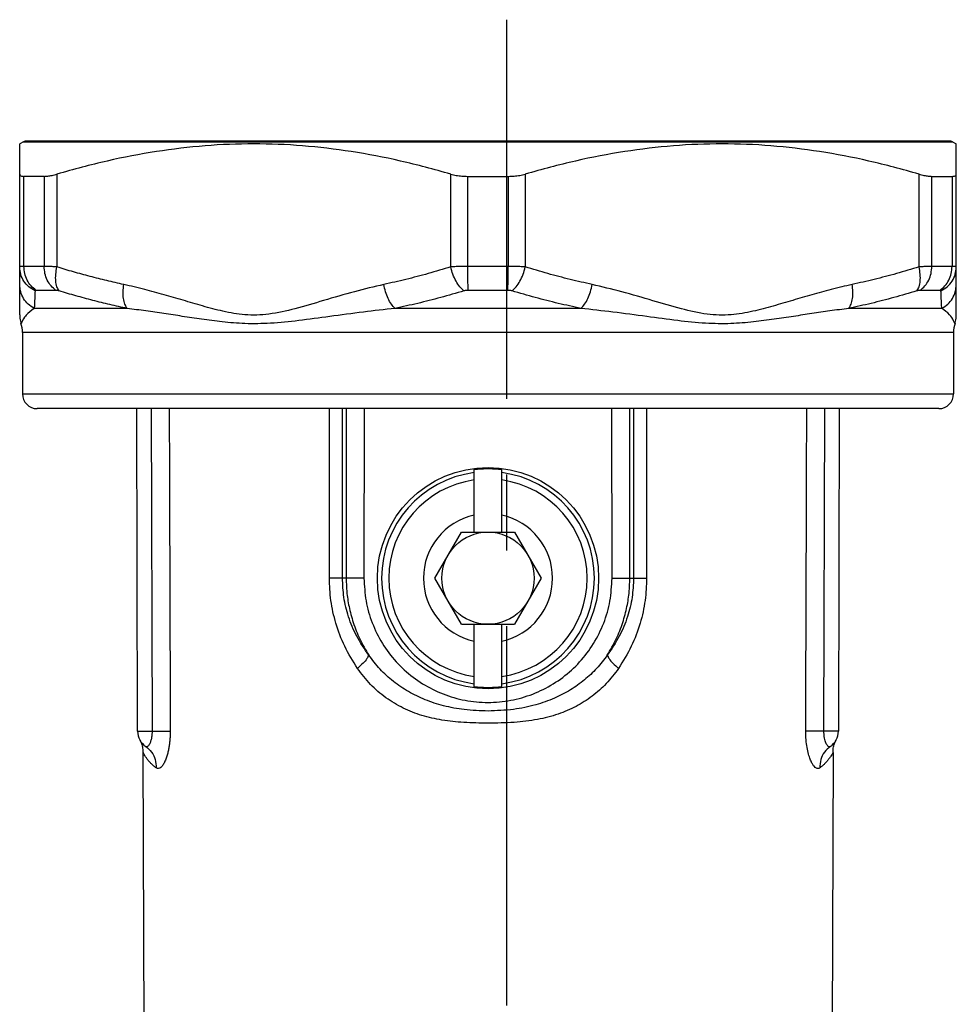
# Model space of a CAD drawing. Extents: x 920 to 1707, y 361 to 808.
# Drawn here: x 1016 to 1067, y 490 to 544 of the extents above; entities that cross this region are included whole.
import ezdxf

# ---------------------------------------------------------------- set-up
doc = ezdxf.new("R2010")
doc.units = 0
doc.header["$LTSCALE"] = 54.820741
doc.header["$MEASUREMENT"] = 0
doc.linetypes.add('CENTER', pattern=[0.6, 0.375, -0.075, 0.075, -0.075])
doc.layers.get('0').update_dxf_attribs({"linetype": 'CONTINUOUS'})

msp = doc.modelspace()

# ---------------------------------------------------------------- linework, layer by layer
at = {"linetype": 'CENTER'}
msp.add_line((1042.872, 543.839), (1042.872, 445.831), dxfattribs=at)
for p, q in [((1016.675, 537.222), (1016.472, 537.104)), ((1016.472, 527.841), (1016.472, 537.105)), ((1016.675, 537.222), (1067.068, 537.222)), ((1066.968, 537.249), (1016.775, 537.249)), ((1067.068, 537.222), (1067.272, 537.104)), ((1067.272, 527.841), (1067.272, 537.105)), ((1017.801, 535.344), (1016.702, 535.344)), ((1016.702, 530.462), (1016.702, 535.344)), ((1017.801, 535.344), (1017.801, 530.462)), ((1018.493, 535.468), (1018.493, 530.43)), ((1039.85, 530.43), (1039.85, 535.468)), ((1040.773, 535.344), (1042.97, 535.344)), ((1040.773, 530.462), (1040.773, 535.344)), ((1042.97, 535.344), (1042.97, 530.462)), ((1043.893, 535.468), (1043.893, 530.43)), ((1065.25, 530.43), (1065.25, 535.468)), ((1065.942, 535.344), (1067.041, 535.344)), ((1065.942, 530.462), (1065.942, 535.344)), ((1067.041, 535.344), (1067.041, 530.462)), ((1017.801, 530.462), (1016.702, 530.462)), ((1042.97, 530.462), (1040.773, 530.462)), ((1067.041, 530.462), (1065.942, 530.462)), ((1018.435, 529.163), (1017.366, 529.163)), ((1042.941, 529.163), (1040.802, 529.163)), ((1066.377, 529.163), (1065.308, 529.163)), ((1022.303, 528.182), (1017.262, 528.182)), ((1046.913, 528.182), (1036.831, 528.182)), ((1066.481, 528.182), (1061.44, 528.182)), ((1067.122, 526.883), (1016.622, 526.883)), ((1016.622, 526.883), (1016.622, 523.549)), ((1067.122, 526.883), (1067.122, 523.549)), ((1016.622, 523.549), (1067.122, 523.549)), ((1066.322, 522.749), (1017.422, 522.749)), ((1022.869, 505.254), (1022.818, 522.749)), ((1023.599, 522.749), (1023.652, 505.256)), ((1034.186, 522.749), (1034.179, 513.557)), ((1035.152, 522.749), (1035.145, 513.554)), ((1048.598, 513.554), (1048.591, 522.749)), ((1049.564, 513.557), (1049.557, 522.749)), ((1060.091, 505.258), (1060.144, 522.749)), ((1060.925, 522.749), (1060.874, 505.254)), ((1041.122, 516.057), (1041.122, 519.454)), ((1042.622, 516.057), (1042.622, 519.454)), ((1038.985, 513.557), (1040.428, 516.057)), ((1040.428, 516.057), (1043.315, 516.057)), ((1043.315, 516.057), (1044.758, 513.557)), ((1034.179, 513.557), (1033.978, 513.557)), ((1040.428, 511.057), (1038.985, 513.557)), ((1044.758, 513.557), (1043.315, 511.057)), ((1049.564, 513.557), (1049.766, 513.557)), ((1040.428, 511.057), (1043.315, 511.057)), ((1041.122, 507.66), (1041.122, 511.057)), ((1042.622, 507.66), (1042.622, 511.057)), ((1022.869, 505.254), (1024.637, 505.26)), ((1060.091, 505.256), (1059.106, 505.26)), ((1023.159, 504.113), (1023.222, 482.721)), ((1060.584, 504.113), (1060.522, 482.721))]:
    msp.add_line(p, q)
for radius in [6, 2.5]:
    msp.add_circle((1041.872, 513.557), radius)
for centre, radius, start, end in [((1016.775, 537.049), 0.2, 90, 120), ((1066.968, 537.049), 0.2, 60, 90), ((1015.122, 526.883), 1.5, 0, 18.8683), ((1068.622, 526.883), 1.5, 161.1317, 180), ((1017.422, 523.549), 0.8, 180, 270), ((1066.322, 523.549), 0.8, 270, 0), ((1041.872, 513.557), 5.77, 97.468, 262.532), ((1041.872, 513.557), 5.77, 277.468, 82.532), ((1041.872, 513.557), 5.377, 98.0177, 261.9823), ((1041.872, 513.557), 5.377, 278.0177, 81.9823), ((1041.872, 513.557), 3.5, 102.3736, 257.6264), ((1041.872, 513.557), 3.5, 282.3736, 77.6264), ((1023.869, 505.257), 1, 180.1667, 236.0524), ((1059.874, 505.257), 1, 303.9442, 359.8333)]:
    msp.add_arc(centre, radius, start, end)
for points, knots in [([(1039.85, 535.468), (1038.944, 535.716), (1037.165, 536.204), (1034.478, 536.715), (1031.822, 537.034), (1029.171, 537.14), (1026.52, 537.034), (1023.864, 536.715), (1021.178, 536.204), (1019.399, 535.716), (1018.493, 535.468)], [0, 0, 0, 0, 2.819058, 5.532074, 8.194766, 10.838827, 13.482811, 16.145321, 18.857495, 21.676009, 21.676009, 21.676009, 21.676009]), ([(1065.25, 535.468), (1064.344, 535.716), (1062.565, 536.204), (1059.878, 536.715), (1057.222, 537.034), (1054.571, 537.14), (1051.92, 537.034), (1049.264, 536.715), (1046.578, 536.204), (1044.799, 535.716), (1043.893, 535.468)], [0, 0, 0, 0, 2.819058, 5.532074, 8.194766, 10.838827, 13.482811, 16.145321, 18.857495, 21.676009, 21.676009, 21.676009, 21.676009]), ([(1016.472, 535.468), (1016.477, 535.442), (1016.49, 535.387), (1016.59, 535.348), (1016.661, 535.345), (1016.702, 535.344)], [0, 0, 0, 0, 0.074227, 0.1624322, 0.2891216, 0.2891216, 0.2891216, 0.2891216]), ([(1017.801, 535.344), (1017.865, 535.347), (1018.007, 535.354), (1018.239, 535.399), (1018.404, 535.444), (1018.493, 535.468)], [0, 0, 0, 0, 0.1919623, 0.4273695, 0.705055, 0.705055, 0.705055, 0.705055]), ([(1039.85, 535.468), (1039.948, 535.443), (1040.147, 535.392), (1040.457, 535.352), (1040.667, 535.346), (1040.773, 535.344)], [0, 0, 0, 0, 0.3036542, 0.6160912, 0.9338034, 0.9338034, 0.9338034, 0.9338034]), ([(1042.97, 535.344), (1043.076, 535.346), (1043.286, 535.352), (1043.596, 535.392), (1043.795, 535.443), (1043.893, 535.468)], [0, 0, 0, 0, 0.3177123, 0.6301492, 0.9338034, 0.9338034, 0.9338034, 0.9338034]), ([(1065.25, 535.468), (1065.339, 535.444), (1065.504, 535.399), (1065.736, 535.354), (1065.878, 535.347), (1065.942, 535.344)], [0, 0, 0, 0, 0.2776855, 0.5130927, 0.705055, 0.705055, 0.705055, 0.705055]), ([(1067.041, 535.344), (1067.083, 535.345), (1067.153, 535.348), (1067.253, 535.387), (1067.266, 535.442), (1067.272, 535.468)], [0, 0, 0, 0, 0.1266894, 0.2148945, 0.2891216, 0.2891216, 0.2891216, 0.2891216]), ([(1016.702, 530.462), (1016.66, 530.461), (1016.593, 530.458), (1016.509, 530.459), (1016.48, 530.436), (1016.472, 530.43)], [0, 0, 0, 0, 0.128464, 0.20582, 0.2371013, 0.2371013, 0.2371013, 0.2371013]), ([(1017.305, 529.131), (1017.186, 529.2), (1016.948, 529.337), (1016.683, 529.655), (1016.505, 530.026), (1016.483, 530.295), (1016.472, 530.43)], [0, 0, 0, 0, 0.4107, 0.817636, 1.221155, 1.622651, 1.622651, 1.622651, 1.622651]), ([(1017.366, 529.163), (1017.269, 529.238), (1017.073, 529.39), (1016.866, 529.709), (1016.728, 530.072), (1016.711, 530.332), (1016.702, 530.462)], [0, 0, 0, 0, 0.363816, 0.739296, 1.124592, 1.515441, 1.515441, 1.515441, 1.515441]), ([(1018.435, 529.163), (1018.343, 529.238), (1018.154, 529.392), (1017.957, 529.711), (1017.825, 530.073), (1017.809, 530.332), (1017.801, 530.462)], [0, 0, 0, 0, 0.354836, 0.725223, 1.108567, 1.499197, 1.499197, 1.499197, 1.499197]), ([(1018.493, 530.43), (1018.405, 530.436), (1018.24, 530.448), (1018.009, 530.46), (1017.866, 530.462), (1017.801, 530.462)], [0, 0, 0, 0, 0.2642674, 0.4963971, 0.6930464, 0.6930464, 0.6930464, 0.6930464]), ([(1018.612, 529.131), (1018.567, 529.204), (1018.468, 529.368), (1018.421, 529.683), (1018.419, 530.045), (1018.468, 530.298), (1018.493, 530.43)], [0, 0, 0, 0, 0.255904, 0.570502, 0.93744, 1.339668, 1.339668, 1.339668, 1.339668]), ([(1022.117, 529.481), (1021.811, 529.549), (1021.199, 529.685), (1020.29, 529.915), (1019.387, 530.161), (1018.791, 530.34), (1018.493, 530.43)], [0, 0, 0, 0, 0.94162, 1.879573, 2.814595, 3.747373, 3.747373, 3.747373, 3.747373]), ([(1039.85, 530.43), (1039.443, 530.309), (1038.636, 530.069), (1037.428, 529.751), (1036.624, 529.57), (1036.226, 529.481)], [0, 0, 0, 0, 1.275038, 2.523964, 3.747319, 3.747319, 3.747319, 3.747319]), ([(1040.773, 530.462), (1040.665, 530.462), (1040.453, 530.46), (1040.146, 530.45), (1039.947, 530.436), (1039.85, 530.43)], [0, 0, 0, 0, 0.3250426, 0.6336784, 0.9235373, 0.9235373, 0.9235373, 0.9235373]), ([(1040.565, 529.131), (1040.487, 529.203), (1040.319, 529.36), (1040.126, 529.672), (1039.957, 530.032), (1039.886, 530.296), (1039.85, 530.43)], [0, 0, 0, 0, 0.317881, 0.68736, 1.090957, 1.505993, 1.505993, 1.505993, 1.505993]), ([(1040.802, 529.163), (1040.798, 529.243), (1040.788, 529.426), (1040.78, 529.729), (1040.774, 530.083), (1040.773, 530.333), (1040.773, 530.462)], [0, 0, 0, 0, 0.238682, 0.54948, 0.911297, 1.299527, 1.299527, 1.299527, 1.299527]), ([(1042.941, 529.163), (1042.946, 529.243), (1042.956, 529.426), (1042.963, 529.729), (1042.969, 530.083), (1042.97, 530.333), (1042.97, 530.462)], [0, 0, 0, 0, 0.23868, 0.549476, 0.911294, 1.299527, 1.299527, 1.299527, 1.299527]), ([(1043.893, 530.43), (1043.797, 530.436), (1043.598, 530.45), (1043.29, 530.46), (1043.079, 530.462), (1042.97, 530.462)], [0, 0, 0, 0, 0.2898589, 0.5984947, 0.9235373, 0.9235373, 0.9235373, 0.9235373]), ([(1043.178, 529.131), (1043.256, 529.203), (1043.424, 529.36), (1043.617, 529.672), (1043.786, 530.032), (1043.857, 530.296), (1043.893, 530.43)], [0, 0, 0, 0, 0.317875, 0.687347, 1.090939, 1.505967, 1.505967, 1.505967, 1.505967]), ([(1047.517, 529.481), (1047.119, 529.57), (1046.315, 529.751), (1045.107, 530.069), (1044.3, 530.309), (1043.893, 530.43)], [0, 0, 0, 0, 1.223292, 2.472214, 3.747319, 3.747319, 3.747319, 3.747319]), ([(1065.25, 530.43), (1064.843, 530.309), (1064.036, 530.069), (1062.828, 529.751), (1062.024, 529.57), (1061.626, 529.481)], [0, 0, 0, 0, 1.275038, 2.523964, 3.747319, 3.747319, 3.747319, 3.747319]), ([(1065.131, 529.131), (1065.176, 529.204), (1065.275, 529.368), (1065.323, 529.683), (1065.324, 530.045), (1065.275, 530.298), (1065.25, 530.43)], [0, 0, 0, 0, 0.255905, 0.570508, 0.937453, 1.339688, 1.339688, 1.339688, 1.339688]), ([(1065.942, 530.462), (1065.877, 530.462), (1065.734, 530.46), (1065.503, 530.448), (1065.338, 530.436), (1065.25, 530.43)], [0, 0, 0, 0, 0.1966493, 0.4287789, 0.6930464, 0.6930464, 0.6930464, 0.6930464]), ([(1065.308, 529.163), (1065.4, 529.238), (1065.589, 529.392), (1065.786, 529.711), (1065.918, 530.073), (1065.934, 530.332), (1065.942, 530.462)], [0, 0, 0, 0, 0.35484, 0.725228, 1.108571, 1.499197, 1.499197, 1.499197, 1.499197]), ([(1066.377, 529.163), (1066.474, 529.238), (1066.67, 529.39), (1066.877, 529.709), (1067.015, 530.072), (1067.032, 530.332), (1067.041, 530.462)], [0, 0, 0, 0, 0.36381, 0.739289, 1.124586, 1.515441, 1.515441, 1.515441, 1.515441]), ([(1066.438, 529.131), (1066.557, 529.2), (1066.795, 529.337), (1067.06, 529.655), (1067.238, 530.026), (1067.26, 530.295), (1067.272, 530.43)], [0, 0, 0, 0, 0.410697, 0.817628, 1.221141, 1.622628, 1.622628, 1.622628, 1.622628]), ([(1067.272, 530.43), (1067.263, 530.436), (1067.235, 530.459), (1067.15, 530.458), (1067.083, 530.461), (1067.041, 530.462)], [0, 0, 0, 0, 0.0312814, 0.1086374, 0.2371014, 0.2371014, 0.2371014, 0.2371014]), ([(1017.262, 528.182), (1017.148, 528.254), (1016.921, 528.397), (1016.671, 528.715), (1016.503, 529.083), (1016.482, 529.348), (1016.472, 529.481)], [0, 0, 0, 0, 0.400491, 0.799265, 1.196428, 1.592649, 1.592649, 1.592649, 1.592649]), ([(1017.305, 529.131), (1017.303, 529.072), (1017.297, 528.952), (1017.289, 528.768), (1017.28, 528.575), (1017.271, 528.379), (1017.265, 528.247), (1017.262, 528.182)], [0, 0, 0, 0, 0.1746596, 0.3607394, 0.5547982, 0.7527405, 0.9497834, 0.9497834, 0.9497834, 0.9497834]), ([(1017.366, 529.163), (1017.355, 529.163), (1017.336, 529.162), (1017.31, 529.152), (1017.307, 529.137), (1017.305, 529.131)], [0, 0, 0, 0, 0.03332092, 0.05636293, 0.07568505, 0.07568505, 0.07568505, 0.07568505]), ([(1018.612, 529.131), (1018.59, 529.137), (1018.548, 529.149), (1018.489, 529.161), (1018.452, 529.162), (1018.435, 529.163)], [0, 0, 0, 0, 0.0692758, 0.129647, 0.1800323, 0.1800323, 0.1800323, 0.1800323]), ([(1022.303, 528.182), (1021.99, 528.25), (1021.366, 528.386), (1020.439, 528.616), (1019.521, 528.862), (1018.915, 529.041), (1018.612, 529.131)], [0, 0, 0, 0, 0.959951, 1.914806, 2.8652, 3.811837, 3.811837, 3.811837, 3.811837]), ([(1022.303, 528.182), (1022.257, 528.258), (1022.155, 528.425), (1022.091, 528.739), (1022.07, 529.098), (1022.101, 529.35), (1022.117, 529.481)], [0, 0, 0, 0, 0.264365, 0.583105, 0.947904, 1.342126, 1.342126, 1.342126, 1.342126]), ([(1036.226, 529.481), (1035.693, 529.355), (1034.592, 529.096), (1032.994, 528.62), (1031.459, 528.165), (1030.04, 527.836), (1028.712, 527.793), (1027.511, 528.01), (1026.402, 528.308), (1025.341, 528.623), (1024.297, 528.929), (1023.228, 529.226), (1022.496, 529.394), (1022.117, 529.481)], [0, 0, 0, 0, 1.64128, 3.393254, 4.999552, 6.446757, 7.751785, 8.952351, 10.093667, 11.195871, 12.272245, 13.357936, 14.524127, 14.524127, 14.524127, 14.524127]), ([(1036.831, 528.182), (1036.76, 528.257), (1036.609, 528.419), (1036.443, 528.732), (1036.304, 529.089), (1036.252, 529.349), (1036.226, 529.481)], [0, 0, 0, 0, 0.307193, 0.66315, 1.052636, 1.455461, 1.455461, 1.455461, 1.455461]), ([(1040.565, 529.131), (1040.145, 529.009), (1039.315, 528.769), (1038.069, 528.452), (1037.241, 528.271), (1036.831, 528.182)], [0, 0, 0, 0, 1.309486, 2.594224, 3.853785, 3.853785, 3.853785, 3.853785]), ([(1040.802, 529.163), (1040.774, 529.163), (1040.719, 529.161), (1040.64, 529.15), (1040.589, 529.137), (1040.565, 529.131)], [0, 0, 0, 0, 0.0834352, 0.1637682, 0.2401562, 0.2401562, 0.2401562, 0.2401562]), ([(1043.178, 529.131), (1043.154, 529.137), (1043.103, 529.15), (1043.024, 529.161), (1042.969, 529.163), (1042.941, 529.163)], [0, 0, 0, 0, 0.0763879, 0.156721, 0.2401562, 0.2401562, 0.2401562, 0.2401562]), ([(1046.913, 528.182), (1046.502, 528.271), (1045.674, 528.452), (1044.429, 528.769), (1043.598, 529.009), (1043.178, 529.131)], [0, 0, 0, 0, 1.259508, 2.544281, 3.853785, 3.853785, 3.853785, 3.853785]), ([(1046.913, 528.182), (1046.983, 528.257), (1047.134, 528.419), (1047.3, 528.732), (1047.439, 529.089), (1047.491, 529.349), (1047.517, 529.481)], [0, 0, 0, 0, 0.307192, 0.663145, 1.052629, 1.45545, 1.45545, 1.45545, 1.45545]), ([(1061.626, 529.481), (1061.245, 529.393), (1060.51, 529.225), (1059.437, 528.927), (1058.39, 528.619), (1057.328, 528.304), (1056.221, 528.008), (1055.027, 527.793), (1053.71, 527.836), (1052.3, 528.16), (1050.767, 528.614), (1049.163, 529.093), (1048.054, 529.354), (1047.517, 529.481)], [0, 0, 0, 0, 1.173221, 2.26145, 3.340658, 4.445391, 5.585553, 6.778804, 8.070971, 9.505445, 11.10659, 12.869529, 14.524204, 14.524204, 14.524204, 14.524204]), ([(1061.44, 528.182), (1061.487, 528.258), (1061.588, 528.425), (1061.652, 528.739), (1061.674, 529.098), (1061.642, 529.35), (1061.626, 529.481)], [0, 0, 0, 0, 0.264364, 0.583104, 0.947902, 1.342123, 1.342123, 1.342123, 1.342123]), ([(1065.131, 529.131), (1064.717, 529.009), (1063.896, 528.769), (1062.666, 528.452), (1061.846, 528.271), (1061.44, 528.182)], [0, 0, 0, 0, 1.294408, 2.565058, 3.811781, 3.811781, 3.811781, 3.811781]), ([(1065.308, 529.163), (1065.291, 529.162), (1065.254, 529.161), (1065.195, 529.149), (1065.153, 529.137), (1065.131, 529.131)], [0, 0, 0, 0, 0.0503852, 0.1107566, 0.1800323, 0.1800323, 0.1800323, 0.1800323]), ([(1066.438, 529.131), (1066.436, 529.137), (1066.433, 529.152), (1066.407, 529.162), (1066.388, 529.163), (1066.377, 529.163)], [0, 0, 0, 0, 0.01932213, 0.04236419, 0.07568506, 0.07568506, 0.07568506, 0.07568506]), ([(1066.481, 528.182), (1066.477, 528.274), (1066.468, 528.471), (1066.453, 528.787), (1066.443, 529.012), (1066.438, 529.131)], [0, 0, 0, 0, 0.2756375, 0.5926, 0.9497833, 0.9497833, 0.9497833, 0.9497833]), ([(1066.481, 528.182), (1066.595, 528.254), (1066.822, 528.397), (1067.072, 528.715), (1067.24, 529.083), (1067.261, 529.348), (1067.272, 529.481)], [0, 0, 0, 0, 0.400617, 0.799423, 1.196625, 1.592889, 1.592889, 1.592889, 1.592889]), ([(1017.261, 528.182), (1017.096, 528.054), (1016.81, 527.833), (1016.701, 527.676), (1016.524, 527.317), (1016.546, 527.363), (1016.547, 527.365)], [0, 0, 0, 0, 0.560524, 0.966941, 1.107177, 1.113039, 1.113039, 1.113039, 1.113039]), ([(1036.831, 528.182), (1036.258, 528.119), (1035.074, 527.989), (1033.334, 527.751), (1031.658, 527.522), (1030.127, 527.36), (1028.739, 527.337), (1027.491, 527.444), (1026.359, 527.593), (1025.306, 527.751), (1024.302, 527.904), (1023.308, 528.052), (1022.642, 528.138), (1022.303, 528.182)], [0, 0, 0, 0, 1.728062, 3.57322, 5.267528, 6.803041, 8.188335, 9.424896, 10.556285, 11.614123, 12.61825, 13.603696, 14.630913, 14.630913, 14.630913, 14.630913]), ([(1061.44, 528.182), (1061.099, 528.138), (1060.43, 528.052), (1059.432, 527.903), (1058.425, 527.749), (1057.371, 527.591), (1056.24, 527.443), (1054.999, 527.338), (1053.623, 527.36), (1052.102, 527.52), (1050.429, 527.749), (1048.682, 527.987), (1047.49, 528.118), (1046.913, 528.182)], [0, 0, 0, 0, 1.03347, 2.021446, 3.028503, 4.089164, 5.219908, 6.449349, 7.821005, 9.343109, 11.032068, 12.888729, 14.630932, 14.630932, 14.630932, 14.630932]), ([(1067.196, 527.365), (1067.172, 527.414), (1067.09, 527.581), (1066.893, 527.898), (1066.632, 528.078), (1066.481, 528.182)], [0, 0, 0, 0, 0.16249, 0.557847, 1.101086, 1.101086, 1.101086, 1.101086]), ([(1016.472, 527.832), (1016.478, 527.716), (1016.488, 527.556), (1016.535, 527.403), (1016.548, 527.36)], [0, 0, 0, 0, 0.3464752, 0.4789682, 0.4789682, 0.4789682, 0.4789682]), ([(1067.195, 527.36), (1067.208, 527.403), (1067.255, 527.556), (1067.265, 527.716), (1067.272, 527.832)], [0, 0, 0, 0, 0.132493, 0.4789682, 0.4789682, 0.4789682, 0.4789682]), ([(1024.582, 522.749), (1024.588, 520.971), (1024.6, 517.168), (1024.618, 511.339), (1024.631, 507.286), (1024.637, 505.26)], [0, 0, 0, 0, 5.332214, 11.409368, 17.489388, 17.489388, 17.489388, 17.489388]), ([(1033.268, 513.561), (1033.269, 514.665), (1033.271, 516.872), (1033.273, 519.934), (1033.275, 521.893), (1033.276, 522.749)], [0, 0, 0, 0, 3.310803, 6.620756, 9.187789, 9.187789, 9.187789, 9.187789]), ([(1033.978, 513.557), (1033.979, 514.661), (1033.981, 516.868), (1033.984, 519.931), (1033.986, 521.892), (1033.987, 522.749)], [0, 0, 0, 0, 3.310804, 6.620757, 9.191863, 9.191863, 9.191863, 9.191863]), ([(1049.756, 522.749), (1049.757, 521.892), (1049.759, 519.931), (1049.762, 516.868), (1049.765, 514.661), (1049.766, 513.557)], [0, 0, 0, 0, 2.571106, 5.88106, 9.191863, 9.191863, 9.191863, 9.191863]), ([(1050.467, 522.749), (1050.468, 521.893), (1050.47, 519.934), (1050.472, 516.872), (1050.474, 514.665), (1050.475, 513.561)], [0, 0, 0, 0, 2.567033, 5.876986, 9.187789, 9.187789, 9.187789, 9.187789]), ([(1059.106, 505.26), (1059.112, 507.286), (1059.125, 511.339), (1059.144, 517.168), (1059.155, 520.971), (1059.161, 522.749)], [0, 0, 0, 0, 6.08002, 12.157173, 17.489387, 17.489387, 17.489387, 17.489387]), ([(1041.122, 519.454), (1041.205, 519.463), (1041.371, 519.481), (1041.621, 519.496), (1041.788, 519.498), (1041.872, 519.499)], [0, 0, 0, 0, 0.250594, 0.5011933, 0.7517633, 0.7517633, 0.7517633, 0.7517633]), ([(1041.872, 519.499), (1041.955, 519.498), (1042.122, 519.496), (1042.372, 519.481), (1042.539, 519.463), (1042.622, 519.454)], [0, 0, 0, 0, 0.2505753, 0.5011785, 0.7517633, 0.7517633, 0.7517633, 0.7517633]), ([(1033.978, 513.557), (1033.927, 513.558), (1033.796, 513.559), (1033.56, 513.56), (1033.373, 513.561), (1033.268, 513.561)], [0, 0, 0, 0, 0.1508886, 0.3935897, 0.7095574, 0.7095574, 0.7095574, 0.7095574]), ([(1034.794, 508.663), (1034.548, 509.057), (1034.067, 509.83), (1033.602, 511.083), (1033.317, 512.328), (1033.284, 513.155), (1033.268, 513.561)], [0, 0, 0, 0, 1.391521, 2.723469, 3.988888, 5.204361, 5.204361, 5.204361, 5.204361]), ([(1035.401, 509.391), (1035.173, 509.724), (1034.727, 510.374), (1034.291, 511.441), (1034.024, 512.503), (1033.993, 513.21), (1033.978, 513.557)], [0, 0, 0, 0, 1.210289, 2.356113, 3.438363, 4.476726, 4.476726, 4.476726, 4.476726]), ([(1035.145, 513.554), (1035.038, 513.554), (1034.835, 513.554), (1034.558, 513.555), (1034.343, 513.556), (1034.224, 513.557), (1034.179, 513.557)], [0, 0, 0, 0, 0.3214395, 0.6087623, 0.8314724, 0.965932, 0.965932, 0.965932, 0.965932]), ([(1034.179, 513.557), (1034.185, 513.314), (1034.199, 512.798), (1034.323, 511.99), (1034.552, 511.128), (1034.9, 510.239), (1035.232, 509.678), (1035.401, 509.391)], [0, 0, 0, 0, 0.728407, 1.548616, 2.444621, 3.400213, 4.399425, 4.399425, 4.399425, 4.399425]), ([(1035.145, 513.554), (1035.166, 513.142), (1035.21, 512.316), (1035.561, 511.116), (1036.113, 509.997), (1036.865, 508.999), (1037.787, 508.156), (1038.848, 507.497), (1040.013, 507.044), (1041.241, 506.813), (1042.49, 506.812), (1043.718, 507.04), (1044.884, 507.491), (1045.947, 508.148), (1046.87, 508.99), (1047.625, 509.988), (1048.178, 511.108), (1048.533, 512.31), (1048.577, 513.14), (1048.598, 513.554)], [0, 0, 0, 0, 1.233098, 2.476133, 3.717998, 4.960211, 6.202523, 7.44474, 8.687012, 9.929249, 11.171531, 12.413781, 13.655986, 14.898547, 16.141854, 17.385109, 18.628575, 19.872101, 21.113339, 21.113339, 21.113339, 21.113339]), ([(1049.766, 513.557), (1049.751, 513.212), (1049.72, 512.504), (1049.453, 511.442), (1049.016, 510.374), (1048.571, 509.724), (1048.342, 509.391)], [0, 0, 0, 0, 1.035046, 2.119636, 3.265749, 4.476728, 4.476728, 4.476728, 4.476728]), ([(1048.342, 509.391), (1048.512, 509.678), (1048.845, 510.241), (1049.192, 511.132), (1049.42, 511.994), (1049.544, 512.8), (1049.558, 513.315), (1049.564, 513.557)], [0, 0, 0, 0, 1.002086, 1.959215, 2.855252, 3.673962, 4.399425, 4.399425, 4.399425, 4.399425]), ([(1048.598, 513.554), (1048.706, 513.554), (1048.908, 513.554), (1049.186, 513.555), (1049.4, 513.556), (1049.52, 513.557), (1049.564, 513.557)], [0, 0, 0, 0, 0.3214399, 0.6087627, 0.8314726, 0.965932, 0.965932, 0.965932, 0.965932]), ([(1050.475, 513.561), (1050.459, 513.157), (1050.426, 512.329), (1050.142, 511.085), (1049.677, 509.83), (1049.195, 509.057), (1048.95, 508.663)], [0, 0, 0, 0, 1.211436, 2.47967, 3.812026, 5.204359, 5.204359, 5.204359, 5.204359]), ([(1049.766, 513.557), (1049.816, 513.558), (1049.947, 513.559), (1050.184, 513.56), (1050.37, 513.561), (1050.475, 513.561)], [0, 0, 0, 0, 0.1508918, 0.3935963, 0.7095672, 0.7095672, 0.7095672, 0.7095672]), ([(1035.401, 509.391), (1035.371, 509.324), (1035.296, 509.158), (1035.076, 508.921), (1034.895, 508.755), (1034.794, 508.663)], [0, 0, 0, 0, 0.2169012, 0.5448613, 0.956935, 0.956935, 0.956935, 0.956935]), ([(1041.872, 506.352), (1041.44, 506.366), (1040.629, 506.394), (1039.485, 506.612), (1038.469, 506.939), (1037.552, 507.381), (1036.727, 507.941), (1035.993, 508.606), (1035.598, 509.13), (1035.401, 509.391)], [0, 0, 0, 0, 1.292579, 2.433261, 3.481079, 4.485039, 5.476965, 6.463075, 7.440791, 7.440791, 7.440791, 7.440791]), ([(1048.342, 509.391), (1048.156, 509.142), (1047.786, 508.65), (1047.108, 508.019), (1046.341, 507.473), (1045.455, 507.013), (1044.418, 506.651), (1043.207, 506.4), (1042.335, 506.369), (1041.872, 506.352)], [0, 0, 0, 0, 0.92925, 1.842967, 2.766948, 3.746037, 4.825971, 6.05276, 7.44074, 7.44074, 7.44074, 7.44074]), ([(1048.342, 509.391), (1048.372, 509.324), (1048.447, 509.158), (1048.667, 508.921), (1048.848, 508.755), (1048.95, 508.663)], [0, 0, 0, 0, 0.2168921, 0.5448407, 0.9569022, 0.9569022, 0.9569022, 0.9569022]), ([(1041.872, 505.694), (1041.432, 505.7), (1040.597, 505.711), (1039.395, 505.836), (1038.291, 506.086), (1037.262, 506.486), (1036.317, 507.051), (1035.468, 507.774), (1035.019, 508.366), (1034.794, 508.663)], [0, 0, 0, 0, 1.318784, 2.504231, 3.617482, 4.70571, 5.800838, 6.908528, 8.024316, 8.024316, 8.024316, 8.024316]), ([(1048.95, 508.663), (1048.736, 508.38), (1048.315, 507.823), (1047.531, 507.134), (1046.652, 506.574), (1045.654, 506.149), (1044.521, 505.862), (1043.244, 505.712), (1042.344, 505.7), (1041.872, 505.694)], [0, 0, 0, 0, 1.061069, 2.088826, 3.111612, 4.176484, 5.328047, 6.606483, 8.024592, 8.024592, 8.024592, 8.024592]), ([(1041.872, 507.615), (1041.788, 507.616), (1041.621, 507.618), (1041.371, 507.633), (1041.205, 507.651), (1041.122, 507.66)], [0, 0, 0, 0, 0.2505711, 0.5011698, 0.7517633, 0.7517633, 0.7517633, 0.7517633]), ([(1042.622, 507.66), (1042.539, 507.651), (1042.372, 507.633), (1042.122, 507.618), (1041.955, 507.616), (1041.872, 507.615)], [0, 0, 0, 0, 0.2505852, 0.5011893, 0.7517633, 0.7517633, 0.7517633, 0.7517633]), ([(1023.652, 505.256), (1023.652, 505.233), (1023.651, 505.185), (1023.647, 505.11), (1023.64, 505.028), (1023.629, 504.941), (1023.613, 504.851), (1023.59, 504.759), (1023.561, 504.666), (1023.525, 504.578), (1023.481, 504.5), (1023.431, 504.441), (1023.368, 504.404), (1023.329, 504.42), (1023.31, 504.427)], [0, 0, 0, 0, 0.0688393, 0.1446631, 0.2268984, 0.314689, 0.406852, 0.5021723, 0.5996831, 0.6968824, 0.7885962, 0.8674323, 0.9300524, 0.987908, 0.987908, 0.987908, 0.987908]), ([(1024.637, 505.26), (1024.637, 505.204), (1024.636, 505.089), (1024.628, 504.907), (1024.612, 504.711), (1024.587, 504.503), (1024.55, 504.287), (1024.501, 504.065), (1024.436, 503.844), (1024.355, 503.632), (1024.256, 503.444), (1024.147, 503.304), (1024.005, 503.213), (1023.917, 503.252), (1023.875, 503.27)], [0, 0, 0, 0, 0.165198, 0.347144, 0.544411, 0.754856, 0.975524, 1.203371, 1.435875, 1.666767, 1.883179, 2.066592, 2.208334, 2.337841, 2.337841, 2.337841, 2.337841]), ([(1059.868, 503.27), (1059.852, 503.26), (1059.818, 503.239), (1059.756, 503.23), (1059.685, 503.249), (1059.606, 503.302), (1059.522, 503.397), (1059.431, 503.544), (1059.338, 503.754), (1059.247, 504.036), (1059.17, 504.39), (1059.116, 504.807), (1059.109, 505.104), (1059.106, 505.26)], [0, 0, 0, 0, 0.057383, 0.1161, 0.184176, 0.273076, 0.395383, 0.56355, 0.789672, 1.084048, 1.449348, 1.876155, 2.34181, 2.34181, 2.34181, 2.34181]), ([(1060.433, 504.427), (1060.425, 504.423), (1060.41, 504.415), (1060.383, 504.411), (1060.351, 504.418), (1060.316, 504.44), (1060.278, 504.48), (1060.237, 504.541), (1060.195, 504.629), (1060.155, 504.746), (1060.12, 504.894), (1060.096, 505.068), (1060.093, 505.192), (1060.091, 505.258)], [0, 0, 0, 0, 0.0253153, 0.0515715, 0.0819555, 0.1209948, 0.1737694, 0.2453956, 0.3408785, 0.4644921, 0.6173154, 0.7953901, 0.990538, 0.990538, 0.990538, 0.990538]), ([(1060.874, 505.254), (1060.863, 505.254), (1060.816, 505.254), (1060.712, 505.255), (1060.548, 505.255), (1060.334, 505.255), (1060.176, 505.257), (1060.091, 505.258)], [0, 0, 0, 0, 0.0355417, 0.1413083, 0.3099934, 0.5292004, 0.783023, 0.783023, 0.783023, 0.783023]), ([(1022.992, 504.777), (1023.029, 504.697), (1023.104, 504.536), (1023.152, 504.309), (1023.157, 504.168), (1023.159, 504.116)], [0, 0, 0, 0, 0.2641123, 0.5313865, 0.6875622, 0.6875622, 0.6875622, 0.6875622]), ([(1060.584, 504.116), (1060.586, 504.168), (1060.591, 504.309), (1060.639, 504.536), (1060.714, 504.697), (1060.752, 504.777)], [0, 0, 0, 0, 0.1561756, 0.4234498, 0.6875622, 0.6875622, 0.6875622, 0.6875622]), ([(1023.875, 503.27), (1023.833, 503.302), (1023.745, 503.368), (1023.62, 503.482), (1023.5, 503.608), (1023.392, 503.741), (1023.301, 503.87), (1023.231, 503.982), (1023.187, 504.062), (1023.166, 504.104), (1023.159, 504.116)], [0, 0, 0, 0, 0.158326, 0.329694, 0.506648, 0.680941, 0.84265, 0.97954, 1.076546, 1.118318, 1.118318, 1.118318, 1.118318]), ([(1023.31, 504.427), (1023.424, 504.332), (1023.652, 504.141), (1023.853, 503.723), (1023.868, 503.422), (1023.875, 503.27)], [0, 0, 0, 0, 0.440446, 0.88611, 1.339848, 1.339848, 1.339848, 1.339848]), ([(1060.433, 504.427), (1060.32, 504.332), (1060.092, 504.141), (1059.89, 503.723), (1059.875, 503.422), (1059.868, 503.27)], [0, 0, 0, 0, 0.440447, 0.88611, 1.339848, 1.339848, 1.339848, 1.339848]), ([(1060.584, 504.116), (1060.584, 504.116), (1060.58, 504.109), (1060.564, 504.077), (1060.526, 504.006), (1060.46, 503.897), (1060.37, 503.765), (1060.259, 503.626), (1060.133, 503.491), (1060.002, 503.371), (1059.911, 503.303), (1059.868, 503.27)], [0, 0, 0, 0, 0.000367, 0.023753, 0.10818, 0.240167, 0.404526, 0.587568, 0.775861, 0.956867, 1.118298, 1.118298, 1.118298, 1.118298])]:
    msp.add_open_spline(points, degree=3, knots=knots)
for points in [[(1016.544, 527.359), (1016.545, 527.361), (1016.546, 527.363), (1016.547, 527.365)], [(1067.199, 527.359), (1067.198, 527.361), (1067.197, 527.363), (1067.196, 527.365)]]:
    msp.add_open_spline(points, degree=3)

doc.saveas('drawing.dxf')
